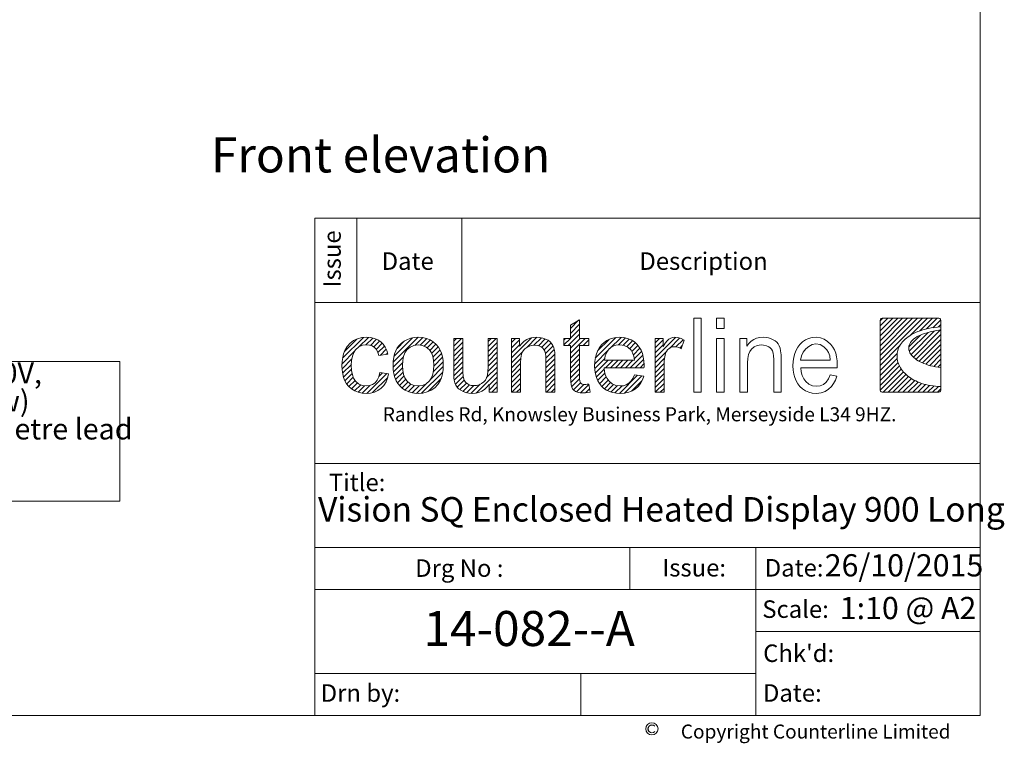
# Model space of a CAD drawing. Units: millimetres. Extents: x 0 to 586, y 0 to 420.
# Drawn here: x 443 to 583, y 5 to 108 of the extents above; entities that cross this region are included whole.
import ezdxf

# ---------------------------------------------------------------- set-up
doc = ezdxf.new("R2010")
doc.units = ezdxf.units.MM
doc.styles.add('SLDTEXTSTYLE0', font='TXT', dxfattribs={"width": 0.605})
doc.styles.add('SLDTEXTSTYLE1', font='TXT', dxfattribs={"width": 0.75})

# ---------------------------------------------------------------- blocks, each defined once
blk = doc.blocks.new('SW_NOTE_0')
at = {"color": 0, "linetype": 'Continuous', "lineweight": 0}
for p, q in [((-0.06, -15.93), (-0.06, 4.03)), ((-0.06, 4.03), (68.5, 4.03)), ((68.5, 4.03), (68.5, -15.93)), ((68.5, -15.93), (-0.06, -15.93))]:
    blk.add_line(p, q, dxfattribs=at)
at = {"color": 0, "linetype": 'Continuous', "lineweight": 0, "char_height": 3, "attachment_point": 1, "style": 'SLDTEXTSTYLE0'}
for s, insert in [('Electrical Spec - 13A 230V,', (7.88, 3.87)), ('(min 1.5Kw - max 3.0Kw)', (9, -0.13)), ('via 13 Amp plugtop on 2.5 Metre lead', (0, -4.13)), ('Weight - 159Kg Approx', (10.12, -12.13))]:
    blk.add_mtext(s, dxfattribs=dict(at, insert=insert))

msp = doc.modelspace()

# ---------------------------------------------------------------- linework, layer by layer
at = {"color": 7, "linetype": 'Continuous', "lineweight": 0}
for p, q in [((579.873, 9.004), (579.873, 411.004)), ((484.873, 80.053), (484.873, 9.004)), ((484.873, 80.053), (579.873, 80.053)), ((490.873, 80.053), (490.873, 68.004)), ((505.873, 80.053), (505.873, 68.004)), ((484.873, 68.004), (579.873, 68.004)), ((522.688, 65.54), (521.396, 64.761)), ((521.396, 64.302), (522.552, 65.458)), ((521.396, 63.595), (522.688, 64.887)), ((521.396, 64.761), (521.396, 62.859)), ((522.688, 62.859), (522.688, 65.54)), ((540.048, 65.779), (539.014, 65.779)), ((539.014, 65.779), (539.014, 55.186)), ((540.048, 55.186), (540.048, 65.779)), ((543.34, 65.779), (542.229, 65.779)), ((542.229, 65.779), (542.229, 64.282)), ((543.34, 64.282), (543.34, 65.779)), ((565.59, 65.362), (565.984, 65.756)), ((565.59, 64.655), (566.691, 65.756)), ((565.59, 63.948), (567.398, 65.756)), ((565.59, 63.241), (568.105, 65.756)), ((565.59, 62.534), (568.812, 65.756)), ((565.59, 61.827), (569.519, 65.756)), ((565.59, 61.12), (570.226, 65.756)), ((565.59, 60.412), (570.934, 65.756)), ((565.59, 59.705), (571.641, 65.756)), ((565.632, 65.604), (565.59, 65.45)), ((565.59, 65.45), (565.59, 55.492)), ((565.742, 65.714), (565.632, 65.604)), ((565.896, 65.756), (565.742, 65.714)), ((573.967, 65.756), (565.896, 65.756)), ((569.885, 63.294), (572.348, 65.756)), ((571.225, 63.926), (573.055, 65.756)), ((572.229, 64.223), (573.762, 65.756)), ((573.114, 64.402), (574.25, 65.537)), ((573.932, 64.513), (574.274, 64.854)), ((574.122, 65.714), (573.967, 65.756)), ((574.232, 65.604), (574.122, 65.714)), ((574.274, 65.45), (574.232, 65.604)), ((574.274, 55.492), (574.274, 65.45)), ((521.063, 61.848), (522.688, 63.472)), ((521.396, 62.888), (522.688, 64.18)), ((542.229, 64.282), (543.34, 64.282)), ((569.686, 61.681), (571.34, 63.334)), ((569.759, 61.046), (572.436, 63.723)), ((569.827, 63.259), (570.089, 63.416)), ((570.008, 60.588), (573.366, 63.946)), ((570.089, 63.416), (570.371, 63.566)), ((570.341, 60.214), (574.224, 64.097)), ((570.371, 63.566), (570.671, 63.707)), ((570.671, 63.707), (570.99, 63.84)), ((570.73, 59.896), (574.274, 63.44)), ((571.203, 63.274), (570.909, 63.123)), ((570.99, 63.84), (571.329, 63.965)), ((571.532, 63.419), (571.203, 63.274)), ((571.329, 63.965), (571.688, 64.08)), ((571.895, 63.555), (571.532, 63.419)), ((571.688, 64.08), (572.066, 64.185)), ((572.294, 63.684), (571.895, 63.555)), ((572.066, 64.185), (572.465, 64.28)), ((572.73, 63.804), (572.294, 63.684)), ((572.465, 64.28), (572.883, 64.364)), ((573.203, 63.914), (572.73, 63.804)), ((572.883, 64.364), (573.322, 64.436)), ((573.713, 64.014), (573.203, 63.914)), ((573.322, 64.436), (573.782, 64.497)), ((574.262, 64.103), (573.713, 64.014)), ((573.782, 64.497), (574.262, 64.546)), ((574.262, 64.546), (574.262, 64.103)), ((574.262, 64.136), (574.274, 64.147)), ((488.839, 60.029), (491.809, 62.999)), ((489.101, 60.999), (490.878, 62.775)), ((489.904, 62.205), (489.487, 61.739)), ((490.417, 62.568), (489.904, 62.205)), ((490.992, 62.827), (490.417, 62.568)), ((491.601, 62.982), (490.992, 62.827)), ((491.149, 61.65), (491.681, 61.885)), ((491.181, 61.665), (492.531, 63.015)), ((492.243, 63.034), (491.601, 62.982)), ((491.681, 61.885), (492.294, 61.964)), ((492.172, 61.948), (493.149, 62.926)), ((492.838, 62.994), (492.243, 63.034)), ((492.294, 61.964), (492.706, 61.92)), ((492.706, 61.92), (493.075, 61.79)), ((492.813, 61.882), (493.681, 62.75)), ((493.377, 62.875), (492.838, 62.994)), ((493.287, 61.649), (494.135, 62.497)), ((493.858, 62.677), (493.377, 62.875)), ((493.647, 61.302), (494.518, 62.173)), ((494.282, 62.4), (493.858, 62.677)), ((494.644, 62.051), (494.282, 62.4)), ((494.934, 61.636), (494.644, 62.051)), ((496.068, 59.48), (499.621, 63.033)), ((496.182, 60.301), (498.829, 62.948)), ((496.623, 61.45), (497.68, 62.506)), ((496.918, 61.865), (496.653, 61.505)), ((497.233, 62.181), (496.918, 61.865)), ((497.644, 62.487), (497.233, 62.181)), ((498.091, 62.726), (497.644, 62.487)), ((498.572, 62.897), (498.091, 62.726)), ((498.49, 61.631), (499.028, 61.875)), ((499.088, 63), (498.572, 62.897)), ((499.028, 61.875), (499.639, 61.956)), ((499.639, 63.034), (499.088, 63)), ((499.191, 61.897), (500.28, 62.985)), ((500.248, 62.993), (499.639, 63.034)), ((499.639, 61.956), (500.244, 61.875)), ((499.92, 61.918), (500.853, 62.851)), ((500.244, 61.875), (500.778, 61.631)), ((500.811, 62.868), (500.248, 62.993)), ((500.477, 61.768), (501.353, 62.644)), ((501.327, 62.661), (500.811, 62.868)), ((500.921, 61.505), (501.79, 62.374)), ((501.286, 61.162), (502.166, 62.043)), ((501.797, 62.37), (501.327, 62.661)), ((502.22, 61.996), (501.797, 62.37)), ((502.527, 61.628), (502.22, 61.996)), ((504.713, 62.468), (505.103, 62.859)), ((504.713, 61.761), (505.811, 62.859)), ((506.01, 62.859), (504.713, 62.859)), ((504.713, 62.859), (504.713, 58.106)), ((504.713, 61.054), (506.01, 62.351)), ((506.01, 58.604), (506.01, 62.859)), ((509.622, 62.427), (510.053, 62.859)), ((509.622, 61.72), (510.76, 62.859)), ((510.918, 62.859), (509.622, 62.859)), ((509.622, 62.859), (509.622, 58.747)), ((509.622, 61.013), (510.918, 62.31)), ((510.918, 55.186), (510.918, 62.859)), ((512.951, 60.1), (515.794, 62.943)), ((512.951, 62.282), (513.534, 62.859)), ((514.117, 62.859), (512.951, 62.859)), ((512.951, 62.859), (512.951, 55.186)), ((512.951, 61.514), (514.117, 62.68)), ((512.951, 60.807), (514.117, 61.973)), ((514.117, 61.769), (514.117, 62.859)), ((514.42, 62.155), (514.117, 61.769)), ((514.764, 62.472), (514.42, 62.155)), ((515.149, 62.718), (514.764, 62.472)), ((515.13, 61.572), (516.59, 63.032)), ((515.576, 62.893), (515.149, 62.718)), ((516.044, 62.999), (515.576, 62.893)), ((515.753, 61.848), (516.28, 61.907)), ((516.553, 63.034), (516.044, 62.999)), ((516.159, 61.893), (517.227, 62.962)), ((516.28, 61.907), (516.612, 61.881)), ((517.003, 63.006), (516.553, 63.034)), ((516.612, 61.881), (516.913, 61.802)), ((516.803, 61.83), (517.775, 62.802)), ((517.427, 62.923), (517.003, 63.006)), ((517.279, 61.6), (518.237, 62.558)), ((517.825, 62.785), (517.427, 62.923)), ((517.622, 61.236), (518.61, 62.224)), ((518.181, 62.601), (517.825, 62.785)), ((518.47, 62.382), (518.181, 62.601)), ((518.694, 62.129), (518.47, 62.382)), ((518.868, 61.843), (518.694, 62.129)), ((520.444, 62.643), (520.66, 62.859)), ((520.444, 61.936), (521.367, 62.859)), ((521.396, 62.859), (520.444, 62.859)), ((520.444, 62.859), (520.444, 61.848)), ((521.396, 61.474), (522.781, 62.859)), ((521.396, 60.766), (523.488, 62.859)), ((523.992, 62.859), (522.688, 62.859)), ((523.184, 61.848), (523.992, 62.655)), ((523.891, 61.848), (523.992, 61.948)), ((523.992, 61.848), (523.992, 62.859)), ((524.927, 60.055), (527.872, 63)), ((525.241, 61.076), (526.894, 62.729)), ((525.825, 61.964), (525.521, 61.583)), ((526.173, 62.29), (525.825, 61.964)), ((526.554, 62.558), (526.173, 62.29)), ((526.968, 62.766), (526.554, 62.558)), ((527.414, 62.915), (526.968, 62.766)), ((527.026, 61.446), (528.599, 63.02)), ((527.355, 61.697), (527.857, 61.897)), ((527.894, 63.004), (527.414, 62.915)), ((527.857, 61.897), (528.421, 61.964)), ((528.406, 63.034), (527.894, 63.004)), ((528.227, 61.941), (529.226, 62.94)), ((528.998, 62.992), (528.406, 63.034)), ((528.421, 61.964), (529.038, 61.88)), ((528.893, 61.9), (529.767, 62.773)), ((529.545, 62.866), (528.998, 62.992)), ((529.038, 61.88), (529.573, 61.629)), ((529.407, 61.707), (530.235, 62.535)), ((530.046, 62.656), (529.545, 62.866)), ((529.815, 61.407), (530.642, 62.235)), ((530.502, 62.363), (530.046, 62.656)), ((530.142, 61.027), (530.996, 61.882)), ((530.913, 61.986), (530.502, 62.363)), ((531.211, 61.613), (530.913, 61.986)), ((533.458, 60.1), (536.381, 63.024)), ((533.458, 62.222), (534.095, 62.859)), ((534.624, 62.859), (533.458, 62.859)), ((533.458, 62.859), (533.458, 55.186)), ((533.458, 61.515), (534.624, 62.681)), ((533.458, 60.808), (534.624, 61.974)), ((534.624, 61.697), (534.624, 62.859)), ((534.914, 62.179), (534.624, 61.697)), ((535.19, 62.538), (534.914, 62.179)), ((535.451, 62.773), (535.19, 62.538)), ((535.711, 62.917), (535.451, 62.773)), ((535.565, 61.501), (536.973, 62.908)), ((535.988, 63.005), (535.711, 62.917)), ((536.282, 63.034), (535.988, 63.005)), ((536.722, 62.987), (536.282, 63.034)), ((536.44, 61.668), (537.465, 62.693)), ((537.166, 62.847), (536.722, 62.987)), ((537.616, 62.615), (537.166, 62.847)), ((537.168, 61.406), (537.616, 62.615)), ((543.34, 62.859), (542.229, 62.859)), ((542.229, 62.859), (542.229, 55.186)), ((543.34, 55.186), (543.34, 62.859)), ((546.549, 62.859), (545.558, 62.859)), ((545.558, 62.859), (545.558, 55.186)), ((546.549, 61.769), (546.549, 62.859)), ((546.844, 62.157), (546.549, 61.769)), ((547.178, 62.473), (546.844, 62.157)), ((547.552, 62.718), (547.178, 62.473)), ((547.968, 62.893), (547.552, 62.718)), ((547.592, 61.659), (548.045, 61.865)), ((548.423, 62.999), (547.968, 62.893)), ((548.045, 61.865), (548.593, 61.936)), ((548.916, 63.034), (548.423, 62.999)), ((548.593, 61.936), (548.966, 61.904)), ((549.304, 63.012), (548.916, 63.034)), ((548.966, 61.904), (549.372, 61.819)), ((549.672, 62.945), (549.304, 63.012)), ((550.021, 62.834), (549.672, 62.945)), ((550.338, 62.688), (550.021, 62.834)), ((550.611, 62.515), (550.338, 62.688)), ((550.84, 62.314), (550.611, 62.515)), ((551.032, 62.078), (550.84, 62.314)), ((551.187, 61.8), (551.032, 62.078)), ((554.14, 61.988), (553.839, 61.614)), ((554.536, 62.365), (554.14, 61.988)), ((554.946, 62.658), (554.536, 62.365)), ((555.389, 62.867), (554.946, 62.658)), ((555.883, 62.992), (555.389, 62.867)), ((555.42, 61.733), (555.901, 61.996)), ((556.446, 63.034), (555.883, 62.992)), ((555.901, 61.996), (556.437, 62.098)), ((556.437, 62.098), (557.027, 61.983)), ((557.089, 62.97), (556.446, 63.034)), ((557.027, 61.983), (557.543, 61.68)), ((557.613, 62.777), (557.089, 62.97)), ((558.078, 62.456), (557.613, 62.777)), ((558.54, 62.008), (558.078, 62.456)), ((558.834, 61.64), (558.54, 62.008)), ((568.38, 61.788), (568.499, 61.988)), ((568.499, 61.988), (568.636, 62.185)), ((568.636, 62.185), (568.789, 62.377)), ((568.789, 62.377), (568.961, 62.565)), ((568.961, 62.565), (569.15, 62.747)), ((569.15, 62.747), (569.357, 62.924)), ((569.357, 62.924), (569.583, 63.095)), ((569.583, 63.095), (569.827, 63.259)), ((569.741, 61.928), (569.693, 61.745)), ((569.818, 62.108), (569.741, 61.928)), ((569.923, 62.287), (569.818, 62.108)), ((570.058, 62.462), (569.923, 62.287)), ((570.223, 62.634), (570.058, 62.462)), ((570.419, 62.802), (570.223, 62.634)), ((570.648, 62.965), (570.419, 62.802)), ((570.909, 63.123), (570.648, 62.965)), ((571.163, 59.622), (574.274, 62.733)), ((571.633, 59.385), (574.274, 62.026)), ((488.764, 59.248), (490.55, 61.034)), ((488.985, 60.684), (488.856, 60.159)), ((489.164, 61.169), (488.985, 60.684)), ((489.487, 61.739), (489.164, 61.169)), ((490.24, 60.35), (490.432, 60.855)), ((490.432, 60.855), (490.7, 61.258)), ((490.7, 61.258), (491.149, 61.65)), ((493.075, 61.79), (493.401, 61.574)), ((493.401, 61.574), (493.675, 61.27)), ((493.675, 61.27), (493.888, 60.883)), ((493.888, 60.883), (494.039, 60.41)), ((493.899, 60.847), (494.833, 61.78)), ((494.039, 60.41), (495.301, 60.605)), ((494.193, 60.434), (495.078, 61.319)), ((495.153, 61.154), (494.934, 61.636)), ((495.029, 60.563), (495.252, 60.786)), ((495.301, 60.605), (495.153, 61.154)), ((496.266, 60.648), (496.146, 60.151)), ((496.435, 61.099), (496.266, 60.648)), ((496.653, 61.505), (496.435, 61.099)), ((497.543, 60.311), (497.744, 60.815)), ((497.744, 60.815), (498.025, 61.226)), ((498.025, 61.226), (498.49, 61.631)), ((500.778, 61.631), (501.243, 61.224)), ((501.243, 61.224), (501.526, 60.814)), ((501.526, 60.814), (501.727, 60.318)), ((501.56, 60.73), (502.496, 61.665)), ((501.749, 60.212), (502.769, 61.231)), ((501.855, 59.611), (502.979, 60.735)), ((502.777, 61.217), (502.527, 61.628)), ((502.972, 60.762), (502.777, 61.217)), ((503.111, 60.263), (502.972, 60.762)), ((504.713, 60.347), (506.01, 61.644)), ((504.713, 59.64), (506.01, 60.937)), ((509.622, 60.306), (510.918, 61.603)), ((509.622, 59.599), (510.918, 60.896)), ((512.951, 59.393), (514.564, 61.005)), ((514.285, 60.055), (514.398, 60.614)), ((514.398, 60.614), (514.585, 61.056)), ((514.585, 61.056), (514.848, 61.379)), ((514.848, 61.379), (515.276, 61.672)), ((515.276, 61.672), (515.753, 61.848)), ((516.913, 61.802), (517.186, 61.67)), ((517.186, 61.67), (517.416, 61.497)), ((517.416, 61.497), (517.595, 61.288)), ((517.595, 61.288), (517.722, 61.044)), ((517.722, 61.044), (517.806, 60.735)), ((517.806, 60.735), (517.856, 60.339)), ((517.809, 60.715), (518.889, 61.795)), ((517.865, 60.064), (519.072, 61.271)), ((517.872, 59.364), (519.152, 60.644)), ((519.003, 61.523), (518.868, 61.843)), ((519.1, 61.169), (519.003, 61.523)), ((519.139, 60.868), (519.1, 61.169)), ((519.163, 60.446), (519.139, 60.868)), ((520.444, 61.848), (521.396, 61.848)), ((521.396, 61.848), (521.396, 57.433)), ((521.396, 60.059), (522.688, 61.351)), ((521.396, 59.352), (522.688, 60.644)), ((522.688, 57.361), (522.688, 61.848)), ((522.688, 61.848), (523.992, 61.848)), ((524.845, 59.265), (526.827, 61.248)), ((525.08, 60.678), (524.941, 60.153)), ((525.273, 61.155), (525.08, 60.678)), ((525.521, 61.583), (525.273, 61.155)), ((526.347, 60.385), (526.572, 60.92)), ((526.572, 60.92), (526.917, 61.364)), ((526.917, 61.364), (527.355, 61.697)), ((529.573, 61.629), (530.028, 61.211)), ((529.927, 58.691), (531.71, 60.474)), ((530.028, 61.211), (530.261, 60.836)), ((530.261, 60.836), (530.425, 60.352)), ((530.361, 60.54), (531.293, 61.471)), ((530.486, 59.958), (531.532, 61.003)), ((531.455, 61.193), (531.211, 61.613)), ((531.644, 60.725), (531.455, 61.193)), ((531.779, 60.21), (531.644, 60.725)), ((533.458, 59.393), (535.135, 61.07)), ((534.85, 60.245), (534.971, 60.721)), ((534.971, 60.721), (535.088, 61.002)), ((535.088, 61.002), (535.249, 61.239)), ((535.249, 61.239), (535.453, 61.433)), ((535.453, 61.433), (535.689, 61.575)), ((535.689, 61.575), (535.944, 61.661)), ((535.944, 61.661), (536.219, 61.69)), ((536.219, 61.69), (536.536, 61.659)), ((536.536, 61.659), (536.853, 61.564)), ((536.853, 61.564), (537.168, 61.406)), ((536.979, 61.501), (537.335, 61.857)), ((546.703, 60.019), (546.804, 60.56)), ((546.804, 60.56), (546.972, 60.999)), ((546.972, 60.999), (547.208, 61.335)), ((547.208, 61.335), (547.592, 61.659)), ((549.372, 61.819), (549.694, 61.692)), ((549.694, 61.692), (549.915, 61.531)), ((549.915, 61.531), (550.092, 61.33)), ((550.092, 61.33), (550.228, 61.09)), ((550.228, 61.09), (550.324, 60.779)), ((550.324, 60.779), (550.381, 60.367)), ((551.307, 61.48), (551.187, 61.8)), ((551.392, 61.076), (551.307, 61.48)), ((551.444, 60.551), (551.392, 61.076)), ((551.461, 59.904), (551.444, 60.551)), ((553.401, 60.709), (553.264, 60.177)), ((553.593, 61.188), (553.401, 60.709)), ((553.839, 61.614), (553.593, 61.188)), ((554.37, 60.388), (554.632, 60.924)), ((554.632, 60.924), (554.994, 61.367)), ((554.994, 61.367), (555.42, 61.733)), ((557.543, 61.68), (557.985, 61.248)), ((557.985, 61.248), (558.226, 60.865)), ((558.226, 60.865), (558.393, 60.369)), ((559.07, 61.221), (558.834, 61.64)), ((559.25, 60.752), (559.07, 61.221)), ((559.375, 60.231), (559.25, 60.752)), ((565.59, 58.998), (568.381, 61.79)), ((565.59, 58.291), (568.035, 60.736)), ((568.011, 60.32), (568.016, 60.534)), ((568.016, 60.534), (568.036, 60.747)), ((568.036, 60.747), (568.072, 60.959)), ((568.072, 60.959), (568.124, 61.169)), ((568.124, 61.169), (568.193, 61.378)), ((568.193, 61.378), (568.278, 61.585)), ((568.278, 61.585), (568.38, 61.788)), ((569.693, 61.745), (569.673, 61.563)), ((569.673, 61.563), (569.679, 61.379)), ((569.679, 61.379), (569.711, 61.197)), ((569.711, 61.197), (569.769, 61.015)), ((569.769, 61.015), (569.85, 60.836)), ((569.85, 60.836), (569.956, 60.659)), ((569.956, 60.659), (570.084, 60.485)), ((570.084, 60.485), (570.235, 60.315)), ((572.137, 59.181), (574.274, 61.319)), ((572.675, 59.012), (574.274, 60.611)), ((488.779, 59.596), (488.753, 58.994)), ((488.773, 58.549), (490.162, 59.939)), ((488.856, 60.159), (488.779, 59.596)), ((488.845, 57.914), (490.094, 59.163)), ((490.087, 59.031), (490.125, 59.742)), ((490.125, 59.742), (490.24, 60.35)), ((496.073, 59.61), (496.049, 59.024)), ((496.06, 58.766), (497.528, 60.233)), ((496.146, 60.151), (496.073, 59.61)), ((496.118, 58.116), (497.405, 59.403)), ((497.383, 59.024), (497.423, 59.714)), ((497.423, 59.714), (497.543, 60.311)), ((501.727, 60.318), (501.848, 59.735)), ((501.806, 58.148), (503.202, 59.544)), ((501.848, 59.735), (501.888, 59.066)), ((501.888, 59.066), (501.848, 58.359)), ((501.88, 58.929), (503.125, 60.173)), ((503.194, 59.719), (503.111, 60.263)), ((503.222, 59.132), (503.194, 59.719)), ((503.194, 58.43), (503.222, 59.132)), ((504.713, 58.933), (506.01, 60.229)), ((504.713, 58.226), (506.01, 59.522)), ((509.599, 58.162), (510.918, 59.482)), ((509.622, 58.892), (510.918, 60.189)), ((512.951, 58.686), (514.283, 60.018)), ((512.951, 57.978), (514.248, 59.275)), ((514.248, 59.376), (514.285, 60.055)), ((514.248, 55.186), (514.248, 59.376)), ((517.856, 60.339), (517.872, 59.855)), ((517.872, 58.657), (519.171, 59.956)), ((517.872, 59.855), (517.872, 55.186)), ((517.872, 57.95), (519.171, 59.249)), ((519.171, 59.904), (519.163, 60.446)), ((519.171, 55.186), (519.171, 59.904)), ((521.396, 58.645), (522.688, 59.937)), ((521.396, 57.938), (522.688, 59.23)), ((524.859, 59.579), (524.831, 58.957)), ((524.849, 58.563), (526.282, 59.996)), ((524.941, 60.153), (524.859, 59.579)), ((524.921, 57.928), (526.754, 59.761)), ((526.243, 59.761), (526.347, 60.385)), ((530.517, 59.761), (526.243, 59.761)), ((526.391, 58.691), (527.461, 59.761)), ((527.098, 58.691), (528.169, 59.761)), ((527.805, 58.691), (528.876, 59.761)), ((528.512, 58.691), (529.583, 59.761)), ((529.219, 58.691), (530.29, 59.761)), ((530.425, 60.352), (530.517, 59.761)), ((530.634, 58.691), (531.827, 59.884)), ((531.341, 58.691), (531.879, 59.229)), ((531.861, 59.648), (531.779, 60.21)), ((531.888, 59.038), (531.861, 59.648)), ((533.458, 58.686), (534.823, 60.051)), ((533.458, 57.979), (534.758, 59.279)), ((534.754, 59.204), (534.778, 59.739)), ((534.754, 55.186), (534.754, 59.204)), ((534.778, 59.739), (534.85, 60.245)), ((546.669, 59.376), (546.703, 60.019)), ((546.669, 55.186), (546.669, 59.376)), ((550.381, 60.367), (550.4, 59.855)), ((550.4, 59.855), (550.4, 55.186)), ((551.461, 55.186), (551.461, 59.904)), ((553.182, 59.593), (553.155, 58.957)), ((553.264, 60.177), (553.182, 59.593)), ((554.249, 59.761), (554.37, 60.388)), ((558.486, 59.761), (554.249, 59.761)), ((558.393, 60.369), (558.486, 59.761)), ((559.445, 59.66), (559.375, 60.231)), ((559.46, 59.038), (559.445, 59.66)), ((565.59, 57.584), (568.033, 60.027)), ((565.59, 56.877), (568.158, 59.445)), ((568.023, 60.107), (568.011, 60.32)), ((568.05, 59.894), (568.023, 60.107)), ((568.092, 59.682), (568.05, 59.894)), ((568.149, 59.471), (568.092, 59.682)), ((568.221, 59.262), (568.149, 59.471)), ((568.308, 59.056), (568.221, 59.262)), ((568.409, 58.852), (568.308, 59.056)), ((570.235, 60.315), (570.407, 60.15)), ((570.407, 60.15), (570.6, 59.99)), ((570.6, 59.99), (570.813, 59.835)), ((570.813, 59.835), (571.045, 59.688)), ((571.045, 59.688), (571.296, 59.547)), ((571.296, 59.547), (571.565, 59.414)), ((571.565, 59.414), (571.85, 59.29)), ((571.85, 59.29), (572.152, 59.176)), ((572.152, 59.176), (572.469, 59.071)), ((572.469, 59.071), (572.801, 58.976)), ((573.244, 58.874), (574.274, 59.904)), ((573.845, 58.769), (574.274, 59.197)), ((488.753, 58.994), (488.78, 58.378)), ((488.78, 58.378), (488.86, 57.811)), ((488.86, 57.811), (488.993, 57.294)), ((488.981, 57.343), (490.115, 58.477)), ((489.177, 56.832), (490.205, 57.86)), ((490.124, 58.31), (490.087, 59.031)), ((490.235, 57.695), (490.124, 58.31)), ((490.42, 57.186), (490.235, 57.695)), ((492.314, 55.019), (495.159, 57.864)), ((494.147, 57.998), (494.014, 57.403)), ((494.021, 57.433), (494.534, 57.947)), ((495.422, 57.83), (494.147, 57.998)), ((495.277, 57.205), (495.422, 57.83)), ((496.049, 59.024), (496.077, 58.4)), ((496.077, 58.4), (496.159, 57.828)), ((496.159, 57.828), (496.297, 57.307)), ((496.238, 57.529), (497.402, 58.693)), ((496.42, 57.004), (497.477, 58.061)), ((497.423, 58.332), (497.383, 59.024)), ((497.543, 57.734), (497.423, 58.332)), ((497.744, 57.229), (497.543, 57.734)), ((500.125, 55.052), (503.146, 58.073)), ((501.378, 57.012), (503.21, 58.844)), ((501.728, 57.749), (501.528, 57.235)), ((501.848, 58.359), (501.728, 57.749)), ((502.973, 57.265), (503.111, 57.808)), ((503.111, 57.808), (503.194, 58.43)), ((504.713, 58.106), (504.722, 57.601)), ((504.726, 57.532), (506.01, 58.815)), ((504.792, 56.89), (506.017, 58.115)), ((506.018, 57.998), (506.01, 58.604)), ((506.045, 57.541), (506.018, 57.998)), ((507.924, 55.073), (510.918, 58.067)), ((509.527, 57.645), (509.408, 57.248)), ((509.415, 57.271), (510.918, 58.774)), ((509.598, 58.145), (509.527, 57.645)), ((509.622, 58.747), (509.598, 58.145)), ((512.951, 57.271), (514.248, 58.568)), ((512.951, 56.564), (514.248, 57.861)), ((517.872, 57.243), (519.171, 58.542)), ((517.872, 56.536), (519.171, 57.835)), ((521.401, 57.236), (522.688, 58.523)), ((521.433, 56.561), (522.688, 57.816)), ((524.831, 58.957), (524.858, 58.356)), ((524.858, 58.356), (524.94, 57.802)), ((524.94, 57.802), (525.077, 57.294)), ((525.059, 57.359), (526.195, 58.495)), ((525.26, 56.852), (526.299, 57.891)), ((526.243, 58.095), (526.172, 58.691)), ((526.172, 58.691), (531.88, 58.691)), ((526.386, 57.574), (526.243, 58.095)), ((530.503, 57.657), (530.283, 57.157)), ((531.844, 57.492), (530.503, 57.657)), ((531.88, 58.691), (531.884, 58.831)), ((531.884, 58.831), (531.887, 58.947)), ((531.887, 58.947), (531.888, 59.038)), ((533.458, 57.272), (534.754, 58.569)), ((533.458, 56.565), (534.754, 57.862)), ((553.155, 58.957), (553.182, 58.344)), ((553.182, 58.344), (553.263, 57.781)), ((553.263, 57.781), (553.399, 57.268)), ((554.333, 58.083), (554.259, 58.691)), ((554.259, 58.691), (559.454, 58.691)), ((554.476, 57.556), (554.333, 58.083)), ((558.48, 57.657), (558.224, 57.085)), ((559.42, 57.492), (558.48, 57.657)), ((559.454, 58.691), (559.46, 59.038)), ((565.59, 56.17), (568.363, 58.944)), ((565.596, 55.469), (568.625, 58.498)), ((566.02, 55.186), (568.933, 58.099)), ((566.727, 55.186), (569.281, 57.74)), ((568.524, 58.651), (568.409, 58.852)), ((568.653, 58.455), (568.524, 58.651)), ((568.797, 58.262), (568.653, 58.455)), ((568.954, 58.074), (568.797, 58.262)), ((569.124, 57.892), (568.954, 58.074)), ((569.307, 57.714), (569.124, 57.892)), ((569.504, 57.543), (569.307, 57.714)), ((572.801, 58.976), (573.147, 58.893)), ((573.147, 58.893), (573.507, 58.822)), ((573.507, 58.822), (573.879, 58.764)), ((573.879, 58.764), (574.262, 58.718)), ((574.262, 58.718), (574.262, 56.014)), ((574.262, 58.479), (574.274, 58.49)), ((574.262, 57.772), (574.274, 57.783)), ((488.993, 57.294), (489.179, 56.827)), ((489.179, 56.827), (489.418, 56.409)), ((489.418, 56.409), (489.711, 56.042)), ((489.438, 56.385), (490.372, 57.319)), ((489.758, 55.999), (490.626, 56.866)), ((490.13, 55.663), (490.98, 56.513)), ((490.68, 56.782), (490.42, 57.186)), ((490.563, 55.389), (491.425, 56.252)), ((491.114, 56.393), (490.68, 56.782)), ((491.628, 56.159), (491.114, 56.393)), ((493.128, 56.291), (492.704, 56.134)), ((493.497, 56.552), (493.128, 56.291)), ((493.138, 55.136), (495.298, 57.296)), ((493.798, 56.921), (493.497, 56.552)), ((494.014, 57.403), (493.798, 56.921)), ((494.742, 56.17), (495.051, 56.652)), ((495.051, 56.652), (495.277, 57.205)), ((496.297, 57.307), (496.489, 56.836)), ((496.489, 56.836), (496.737, 56.416)), ((496.664, 56.541), (497.633, 57.509)), ((496.737, 56.416), (497.041, 56.047)), ((496.967, 56.137), (497.872, 57.041)), ((497.325, 55.788), (498.2, 56.662)), ((497.738, 55.494), (498.601, 56.357)), ((498.025, 56.816), (497.744, 57.229)), ((498.49, 56.407), (498.025, 56.816)), ((499.028, 56.163), (498.49, 56.407)), ((499.393, 55.027), (500.768, 56.402)), ((500.784, 56.409), (500.248, 56.163)), ((501.248, 56.819), (500.784, 56.409)), ((501.078, 55.297), (502.921, 57.141)), ((501.528, 57.235), (501.248, 56.819)), ((502.009, 55.837), (502.439, 56.277)), ((502.439, 56.277), (502.779, 56.801)), ((502.779, 56.801), (502.973, 57.265)), ((504.722, 57.601), (504.748, 57.196)), ((504.748, 57.196), (504.792, 56.89)), ((504.792, 56.89), (504.887, 56.53)), ((504.887, 56.53), (505.02, 56.209)), ((504.961, 56.352), (506.058, 57.449)), ((505.216, 55.9), (506.212, 56.897)), ((505.579, 55.556), (506.525, 56.502)), ((506.023, 55.293), (506.969, 56.24)), ((506.088, 57.231), (506.045, 57.541)), ((506.202, 56.913), (506.088, 57.231)), ((506.374, 56.645), (506.202, 56.913)), ((506.608, 56.424), (506.374, 56.645)), ((506.894, 56.262), (506.608, 56.424)), ((507.221, 56.165), (506.894, 56.262)), ((507.168, 55.024), (508.477, 56.333)), ((508.335, 56.265), (507.97, 56.166)), ((508.684, 56.431), (508.335, 56.265)), ((508.993, 56.656), (508.684, 56.431)), ((509.234, 56.928), (508.993, 56.656)), ((509.408, 57.248), (509.234, 56.928)), ((509.443, 55.915), (509.76, 56.313)), ((509.76, 56.201), (510.918, 57.36)), ((509.76, 55.494), (510.918, 56.653)), ((509.76, 56.313), (509.76, 55.186)), ((512.951, 55.857), (514.248, 57.154)), ((512.987, 55.186), (514.248, 56.447)), ((517.872, 55.829), (519.171, 57.128)), ((517.937, 55.186), (519.171, 56.421)), ((521.396, 57.433), (521.414, 56.742)), ((521.414, 56.742), (521.467, 56.231)), ((521.539, 55.96), (522.693, 57.114)), ((521.817, 55.53), (522.821, 56.535)), ((522.243, 55.25), (523.299, 56.306)), ((522.695, 57.034), (522.688, 57.361)), ((522.717, 56.796), (522.695, 57.034)), ((522.754, 56.646), (522.717, 56.796)), ((522.81, 56.547), (522.754, 56.646)), ((522.807, 55.107), (524, 56.299)), ((522.884, 56.463), (522.81, 56.547)), ((522.978, 56.392), (522.884, 56.463)), ((523.096, 56.34), (522.978, 56.392)), ((523.244, 56.309), (523.096, 56.34)), ((523.421, 56.298), (523.244, 56.309)), ((523.581, 56.304), (523.421, 56.298)), ((523.771, 56.321), (523.581, 56.304)), ((523.992, 56.35), (523.771, 56.321)), ((524.179, 55.201), (523.992, 56.35)), ((525.077, 57.294), (525.268, 56.833)), ((525.268, 56.833), (525.514, 56.418)), ((525.514, 56.418), (525.815, 56.049)), ((525.522, 56.408), (526.484, 57.369)), ((525.844, 56.022), (526.751, 56.929)), ((526.221, 55.693), (527.105, 56.577)), ((526.6, 57.127), (526.386, 57.574)), ((526.885, 56.755), (526.6, 57.127)), ((526.657, 55.421), (527.537, 56.301)), ((527.348, 56.38), (526.885, 56.755)), ((527.881, 56.156), (527.348, 56.38)), ((528.376, 55.019), (530.958, 57.601)), ((529.343, 56.249), (528.937, 56.123)), ((529.119, 55.055), (531.588, 57.524)), ((529.703, 56.459), (529.343, 56.249)), ((530.016, 56.758), (529.703, 56.459)), ((530.283, 57.157), (530.016, 56.758)), ((530.111, 55.34), (531.589, 56.817)), ((531.064, 56.02), (531.391, 56.445)), ((531.391, 56.445), (531.651, 56.935)), ((531.651, 56.935), (531.844, 57.492)), ((533.458, 55.858), (534.754, 57.154)), ((533.493, 55.186), (534.754, 56.447)), ((553.399, 57.268), (553.588, 56.804)), ((553.588, 56.804), (553.833, 56.39)), ((553.833, 56.39), (554.131, 56.027)), ((554.687, 57.108), (554.476, 57.556)), ((554.968, 56.74), (554.687, 57.108)), ((555.42, 56.362), (554.968, 56.74)), ((555.933, 56.121), (555.42, 56.362)), ((557.503, 56.304), (557.039, 56.104)), ((557.898, 56.633), (557.503, 56.304)), ((558.224, 57.085), (557.898, 56.633)), ((558.637, 55.988), (558.963, 56.414)), ((558.963, 56.414), (559.225, 56.915)), ((559.225, 56.915), (559.42, 57.492)), ((567.434, 55.186), (569.665, 57.417)), ((568.141, 55.186), (570.083, 57.127)), ((568.848, 55.186), (570.532, 56.87)), ((569.714, 57.379), (569.504, 57.543)), ((569.555, 55.186), (571.013, 56.644)), ((569.936, 57.221), (569.714, 57.379)), ((570.17, 57.071), (569.936, 57.221)), ((570.417, 56.929), (570.17, 57.071)), ((570.262, 55.186), (571.525, 56.449)), ((570.676, 56.796), (570.417, 56.929)), ((570.947, 56.671), (570.676, 56.796)), ((571.229, 56.555), (570.947, 56.671)), ((570.97, 55.186), (572.073, 56.289)), ((571.523, 56.45), (571.229, 56.555)), ((571.828, 56.354), (571.523, 56.45)), ((572.144, 56.27), (571.828, 56.354)), ((572.471, 56.196), (572.144, 56.27)), ((574.262, 57.065), (574.274, 57.076)), ((574.262, 56.357), (574.274, 56.369)), ((489.711, 56.042), (490.117, 55.671)), ((490.117, 55.671), (490.572, 55.383)), ((490.572, 55.383), (491.078, 55.178)), ((491.064, 55.183), (491.992, 56.111)), ((491.078, 55.178), (491.632, 55.054)), ((492.223, 56.081), (491.628, 56.159)), ((491.632, 55.054), (492.235, 55.013)), ((491.641, 55.054), (492.732, 56.144)), ((492.704, 56.134), (492.223, 56.081)), ((492.235, 55.013), (492.838, 55.06)), ((492.838, 55.06), (493.392, 55.2)), ((493.392, 55.2), (493.896, 55.434)), ((493.896, 55.434), (494.351, 55.761)), ((494.351, 55.761), (494.742, 56.17)), ((497.041, 56.047), (497.389, 55.73)), ((497.389, 55.73), (497.771, 55.472)), ((497.771, 55.472), (498.187, 55.271)), ((498.187, 55.271), (498.637, 55.128)), ((498.214, 55.262), (499.104, 56.153)), ((498.637, 55.128), (499.121, 55.042)), ((498.764, 55.105), (499.756, 56.097)), ((499.639, 56.081), (499.028, 56.163)), ((499.121, 55.042), (499.639, 55.013)), ((500.248, 56.163), (499.639, 56.081)), ((499.639, 55.013), (500.291, 55.065)), ((500.291, 55.065), (500.907, 55.221)), ((500.907, 55.221), (501.489, 55.482)), ((501.489, 55.482), (502.009, 55.837)), ((505.02, 56.209), (505.193, 55.926)), ((505.193, 55.926), (505.416, 55.679)), ((505.416, 55.679), (505.706, 55.46)), ((505.706, 55.46), (506.064, 55.272)), ((506.064, 55.272), (506.465, 55.128)), ((506.465, 55.128), (506.887, 55.042)), ((506.548, 55.111), (507.571, 56.135)), ((506.887, 55.042), (507.329, 55.013)), ((507.589, 56.133), (507.221, 56.165)), ((507.329, 55.013), (507.822, 55.049)), ((507.97, 56.166), (507.589, 56.133)), ((507.822, 55.049), (508.281, 55.157)), ((508.281, 55.157), (508.704, 55.338)), ((508.704, 55.338), (509.091, 55.59)), ((509.091, 55.59), (509.443, 55.915)), ((509.76, 55.186), (510.918, 55.186)), ((510.158, 55.186), (510.918, 55.946)), ((510.865, 55.186), (510.918, 55.239)), ((512.951, 55.186), (514.248, 55.186)), ((513.694, 55.186), (514.248, 55.74)), ((517.872, 55.186), (519.171, 55.186)), ((518.644, 55.186), (519.171, 55.714)), ((521.467, 56.231), (521.556, 55.899)), ((521.556, 55.899), (521.687, 55.67)), ((521.687, 55.67), (521.869, 55.474)), ((521.869, 55.474), (522.102, 55.309)), ((522.102, 55.309), (522.397, 55.184)), ((522.397, 55.184), (522.763, 55.11)), ((522.763, 55.11), (523.199, 55.085)), ((523.199, 55.085), (523.5, 55.098)), ((523.5, 55.098), (523.827, 55.137)), ((523.506, 55.099), (524.099, 55.691)), ((523.827, 55.137), (524.179, 55.201)), ((525.815, 56.049), (526.162, 55.733)), ((526.162, 55.733), (526.547, 55.474)), ((526.547, 55.474), (526.972, 55.272)), ((526.972, 55.272), (527.435, 55.128)), ((527.158, 55.215), (528.075, 56.132)), ((527.435, 55.128), (527.937, 55.042)), ((527.728, 55.078), (528.757, 56.106)), ((528.485, 56.081), (527.881, 56.156)), ((527.937, 55.042), (528.477, 55.013)), ((528.477, 55.013), (529.114, 55.054)), ((528.937, 56.123), (528.485, 56.081)), ((529.114, 55.054), (529.692, 55.176)), ((529.692, 55.176), (530.21, 55.378)), ((530.21, 55.378), (530.67, 55.662)), ((530.67, 55.662), (531.064, 56.02)), ((533.458, 55.186), (534.754, 55.186)), ((534.2, 55.186), (534.754, 55.74)), ((539.014, 55.186), (540.048, 55.186)), ((542.229, 55.186), (543.34, 55.186)), ((545.558, 55.186), (546.669, 55.186)), ((550.4, 55.186), (551.461, 55.186)), ((554.131, 56.027), (554.526, 55.661)), ((554.526, 55.661), (554.942, 55.378)), ((554.942, 55.378), (555.397, 55.175)), ((555.397, 55.175), (555.909, 55.054)), ((555.909, 55.054), (556.498, 55.013)), ((556.507, 56.036), (555.933, 56.121)), ((556.498, 55.013), (557.197, 55.082)), ((557.039, 56.104), (556.507, 56.036)), ((557.197, 55.082), (557.727, 55.29)), ((557.727, 55.29), (558.245, 55.637)), ((558.245, 55.637), (558.637, 55.988)), ((565.59, 55.492), (565.632, 55.338)), ((565.632, 55.338), (565.742, 55.228)), ((565.742, 55.228), (565.896, 55.186)), ((565.896, 55.186), (573.967, 55.186)), ((571.677, 55.186), (572.654, 56.163)), ((572.384, 55.186), (573.271, 56.073)), ((572.809, 56.135), (572.471, 56.196)), ((573.157, 56.085), (572.809, 56.135)), ((573.091, 55.186), (573.928, 56.023)), ((573.516, 56.048), (573.157, 56.085)), ((573.884, 56.024), (573.516, 56.048)), ((573.798, 55.186), (574.274, 55.662)), ((574.262, 56.014), (573.884, 56.024)), ((573.967, 55.186), (574.122, 55.228)), ((574.122, 55.228), (574.232, 55.338)), ((574.232, 55.338), (574.274, 55.492)), ((484.873, 45.004), (579.873, 45.004)), ((484.873, 33.004), (529.873, 33.004)), ((529.873, 33.004), (547.873, 33.004)), ((529.873, 33.004), (529.873, 27.004)), ((547.873, 33.004), (579.873, 33.004)), ((547.873, 33.004), (547.873, 27.004)), ((484.873, 27.004), (547.873, 27.004)), ((547.873, 27.004), (547.873, 21.004)), ((547.873, 27.004), (579.873, 27.004)), ((547.873, 21.004), (547.873, 9.004)), ((547.873, 21.004), (579.873, 21.004)), ((484.873, 15.004), (522.873, 15.004)), ((522.873, 15.004), (547.873, 15.004)), ((522.873, 15.004), (522.873, 9.004)), ((5.873, 9.004), (579.873, 9.004)), ((503.1, 9.004), (579.873, 9.004))]:
    msp.add_line(p, q, dxfattribs=at)
msp.add_circle((533.016, 7.105), 0.874, dxfattribs=at)
for radius in [0.572, 0.552]:
    msp.add_arc((533.016, 7.105), radius, 45, 315, dxfattribs=at)

# ---------------------------------------------------------------- block references
msp.add_blockref('SW_NOTE_0', (388.538, 55.568), dxfattribs=at)

# ---------------------------------------------------------------- texts
for s, insert, char_height, attachment_point, style in [('Front elevation', (470.049, 91.581), 5, 1, 'SLDTEXTSTYLE0'), ('Date', (494.42, 75.165), 2.5, 1, 'SLDTEXTSTYLE0'), ('Description', (531.223, 75.165), 2.5, 1, 'SLDTEXTSTYLE0'), ('Randles Rd, Knowsley Business Park, Merseyside L34 9HZ.', (531.253, 53.035), 2, 2, 'SLDTEXTSTYLE1'), ('Title:', (486.877, 43.559), 2.5, 1, 'SLDTEXTSTYLE0'), ('Vision SQ Enclosed Heated Display 900 Long', (534.37, 40.209), 3.5, 2, 'SLDTEXTSTYLE0'), ('Drg No :', (499.212, 31.316), 2.5, 1, 'SLDTEXTSTYLE0'), ('Issue:', (534.491, 31.37), 2.5, 1, 'SLDTEXTSTYLE0'), ('Date:', (549.12, 31.36), 2.5, 1, 'SLDTEXTSTYLE0'), ('26/10/2015', (569.009, 32.053), 3.175, 2, 'SLDTEXTSTYLE0'), ('Scale:', (548.773, 25.458), 2.5, 1, 'SLDTEXTSTYLE0'), ('1:10 @ A2', (569.588, 25.951), 3.175, 2, 'SLDTEXTSTYLE0'), ('14-082--A', (515.484, 23.94), 5, 2, 'SLDTEXTSTYLE0'), ("Chk'd:", (548.897, 19.159), 2.5, 1, 'SLDTEXTSTYLE0'), ('Drn by:', (485.719, 13.474), 2.5, 1, 'SLDTEXTSTYLE0'), ('Date:', (548.864, 13.487), 2.5, 1, 'SLDTEXTSTYLE0'), ('Copyright Counterline Limited', (537.136, 7.725), 2, 1, 'SLDTEXTSTYLE0')]:
    msp.add_mtext(s, dxfattribs=dict(at, insert=insert, char_height=char_height, attachment_point=attachment_point, style=style))
at = {"color": 7, "linetype": 'Continuous', "lineweight": 0, "insert": (486.08, 70.147), "char_height": 2.5, "attachment_point": 1, "rotation": 90, "style": 'SLDTEXTSTYLE0'}
msp.add_mtext('Issue', dxfattribs=at)

doc.saveas('drawing.dxf')
